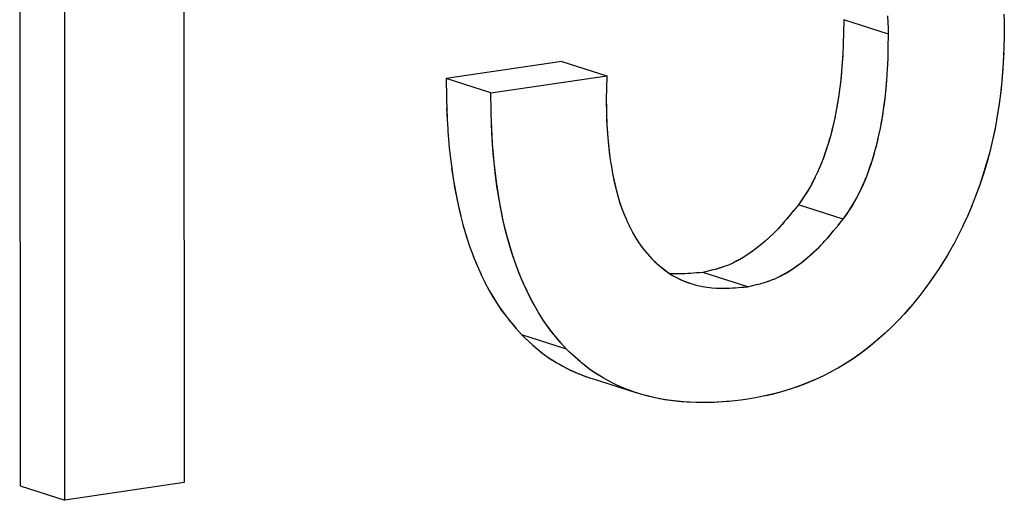
# Model space of a CAD drawing. Units: millimetres. Extents: x 0 to 1189, y 0 to 841.
# Drawn here: x 972 to 973, y 638 to 639 of the extents above; entities that cross this region are included whole.
import ezdxf

# ---------------------------------------------------------------- set-up
doc = ezdxf.new("R2010")
doc.units = ezdxf.units.MM

msp = doc.modelspace()

# ---------------------------------------------------------------- linework, layer by layer
at = {"color": 6, "linetype": 'Continuous'}
for p, q in [((972.16001, 639.54443), (972.16064, 638.09323)), ((971.95464, 639.21758), (971.95514, 638.08907)), ((972.01135, 638.07112), (972.01084, 639.2259)), ((973.0436, 638.65527), (972.9874, 638.67322)), ((972.63414, 638.6209), (972.48905, 638.59942)), ((972.63414, 638.6209), (972.69034, 638.60296)), ((972.54526, 638.58147), (972.69034, 638.60296)), ((972.54526, 638.58147), (972.48905, 638.59942)), ((972.98693, 638.42352), (972.93072, 638.44147)), ((972.8671, 638.33876), (972.81089, 638.35671)), ((972.79443, 638.34317), (972.79501, 638.34299)), ((972.64003, 638.26046), (972.58382, 638.27841)), ((972.672, 638.22355), (972.72673, 638.20608)), ((971.95514, 638.08907), (972.01135, 638.07112)), ((972.16064, 638.09323), (972.01135, 638.07112))]:
    msp.add_line(p, q, dxfattribs=at)
at = {"color": 7, "linetype": 'Continuous'}
for p, q in [((973.04318, 638.66935), (973.04282, 638.67805)), ((973.18818, 638.68036), (973.1885, 638.67003)), ((972.9874, 638.67322), (972.98712, 638.65639)), ((973.0434, 638.66285), (973.04318, 638.66935)), ((973.0436, 638.65527), (973.0434, 638.66285)), ((973.1887, 638.66187), (973.18846, 638.65084)), ((973.1885, 638.67003), (973.1887, 638.66187)), ((972.98712, 638.65639), (972.98678, 638.64326)), ((972.98712, 638.65639), (972.98678, 638.64326)), ((973.04332, 638.63844), (973.0436, 638.65527)), ((973.18846, 638.65084), (973.18818, 638.64014)), ((973.04299, 638.62521), (973.04332, 638.63844)), ((973.04299, 638.62532), (973.04332, 638.63844)), ((973.18818, 638.64014), (973.18779, 638.62834)), ((973.04236, 638.61084), (973.04299, 638.62521)), ((973.18779, 638.62834), (973.18693, 638.61203)), ((973.18769, 638.6263), (973.18733, 638.61873)), ((973.18791, 638.63186), (973.18769, 638.6263)), ((972.69034, 638.60296), (972.69001, 638.58617)), ((972.48905, 638.59942), (972.48945, 638.57595)), ((972.48945, 638.57595), (972.48984, 638.56034)), ((972.54565, 638.55801), (972.54526, 638.58147)), ((972.68989, 638.57638), (972.68986, 638.57106)), ((972.69001, 638.58617), (972.68987, 638.57471)), ((972.48978, 638.56277), (972.49007, 638.55428)), ((972.68987, 638.57471), (972.68992, 638.56123)), ((972.97887, 638.5637), (972.97632, 638.55066)), ((972.48984, 638.56034), (972.49033, 638.54967)), ((972.49007, 638.55428), (972.49109, 638.53598)), ((972.54605, 638.54238), (972.54565, 638.55801)), ((972.54628, 638.53633), (972.54599, 638.54484)), ((972.54691, 638.52357), (972.54605, 638.54238)), ((973.0326, 638.53306), (973.03507, 638.54571)), ((972.49109, 638.53598), (972.49126, 638.53363)), ((972.49126, 638.53363), (972.4925, 638.51825)), ((972.54733, 638.51763), (972.54628, 638.53633)), ((972.6909, 638.53561), (972.69168, 638.52536)), ((973.03034, 638.52302), (973.03281, 638.53411)), ((972.4925, 638.51825), (972.49307, 638.5124)), ((973.0277, 638.51241), (973.03051, 638.52361)), ((972.49307, 638.5124), (972.49411, 638.50258)), ((972.49411, 638.50258), (972.49566, 638.49008)), ((972.69576, 638.49169), (972.69767, 638.48066)), ((973.1536, 638.45419), (973.14776, 638.43935)), ((972.50417, 638.44115), (972.50747, 638.42688)), ((972.93072, 638.44147), (972.9244, 638.43363)), ((973.14846, 638.44107), (973.14246, 638.42699)), ((972.50633, 638.43148), (972.51103, 638.41333)), ((972.71225, 638.42905), (972.71458, 638.42361)), ((972.91886, 638.42696), (972.91607, 638.42362)), ((972.92466, 638.43398), (972.91821, 638.4261)), ((973.14293, 638.42807), (973.13691, 638.41494)), ((972.71458, 638.42361), (972.71596, 638.42047)), ((972.71596, 638.42047), (972.71842, 638.41527)), ((972.71842, 638.41527), (972.71978, 638.41246)), ((972.91211, 638.41896), (972.90791, 638.41429)), ((972.9133, 638.42039), (972.91054, 638.41724)), ((972.91821, 638.4261), (972.91211, 638.41896)), ((972.9744, 638.40812), (972.98085, 638.41601)), ((972.9806, 638.41566), (972.98693, 638.42352)), ((972.98085, 638.41601), (972.9835, 638.41926)), ((973.13707, 638.41531), (973.13105, 638.40307)), ((972.51103, 638.41333), (972.51487, 638.4004)), ((972.71918, 638.41371), (972.72307, 638.40616)), ((972.72278, 638.40676), (972.72684, 638.39968)), ((972.90513, 638.41125), (972.89986, 638.40587)), ((972.90565, 638.41182), (972.90006, 638.40603)), ((972.90791, 638.41429), (972.90513, 638.41125)), ((972.96829, 638.40097), (972.9744, 638.40812)), ((972.97225, 638.40564), (972.97505, 638.40898)), ((973.13105, 638.40307), (973.12483, 638.39131)), ((972.72643, 638.4003), (972.72987, 638.3949)), ((972.72684, 638.39968), (972.73077, 638.3936)), ((972.72987, 638.3949), (972.73077, 638.3936)), ((972.73077, 638.3936), (972.73283, 638.39071)), ((972.73283, 638.39071), (972.73626, 638.38607)), ((972.95589, 638.38776), (972.96134, 638.3933)), ((972.9562, 638.38801), (972.96183, 638.39384)), ((972.96134, 638.3933), (972.96386, 638.39606)), ((972.96386, 638.39606), (972.96829, 638.40097)), ((973.12493, 638.39146), (973.1183, 638.37979)), ((972.51859, 638.38941), (972.52325, 638.37645)), ((972.73626, 638.38607), (972.74426, 638.37653)), ((972.74282, 638.37821), (972.74426, 638.37653)), ((973.11866, 638.38036), (973.11132, 638.36835)), ((972.52317, 638.37696), (972.52792, 638.36522)), ((972.52782, 638.36523), (972.53282, 638.35414)), ((972.74426, 638.37653), (972.74722, 638.37313)), ((972.74722, 638.37313), (972.75146, 638.36934)), ((972.74977, 638.37085), (972.75665, 638.36482)), ((972.84294, 638.36585), (972.83776, 638.36386)), ((973.11132, 638.36835), (973.10615, 638.36047)), ((973.11223, 638.36979), (973.11042, 638.36697)), ((972.53264, 638.35447), (972.53789, 638.34376)), ((972.75665, 638.36482), (972.75979, 638.3622)), ((972.75979, 638.3622), (972.76849, 638.35565)), ((972.77217, 638.35484), (972.76943, 638.35504)), ((972.77328, 638.35476), (972.76946, 638.35503)), ((972.7782, 638.35462), (972.77217, 638.35484)), ((972.77934, 638.35464), (972.77328, 638.35476)), ((972.78151, 638.35466), (972.7782, 638.35462)), ((972.78752, 638.3548), (972.77934, 638.35464)), ((972.8065, 638.35628), (972.80296, 638.35596)), ((972.81401, 638.35741), (972.81089, 638.35671)), ((972.82353, 638.35967), (972.81401, 638.35741)), ((972.82654, 638.36044), (972.82185, 638.35923)), ((972.8279, 638.36079), (972.82654, 638.36044)), ((972.83776, 638.36386), (972.82748, 638.36068)), ((973.10615, 638.36047), (973.09241, 638.34057)), ((972.78912, 638.34504), (972.79384, 638.34336)), ((972.79384, 638.34336), (972.79466, 638.34311)), ((972.79466, 638.34311), (972.79865, 638.34189)), ((972.79865, 638.34189), (972.80145, 638.34115)), ((972.80145, 638.34115), (972.80469, 638.34031)), ((972.80469, 638.34031), (972.81032, 638.33909)), ((972.87024, 638.33947), (972.87974, 638.34172)), ((972.87807, 638.34129), (972.88277, 638.34249)), ((972.88277, 638.34249), (972.88411, 638.34285)), ((972.88369, 638.34274), (972.88942, 638.34439)), ((972.88708, 638.34371), (972.89397, 638.34592)), ((972.88942, 638.34439), (972.89457, 638.34614)), ((972.89397, 638.34592), (972.89956, 638.34807)), ((973.09241, 638.34057), (973.08791, 638.33424)), ((972.81032, 638.33909), (972.8163, 638.33807)), ((972.81632, 638.33807), (972.82267, 638.3373)), ((972.82224, 638.33736), (972.82754, 638.33695)), ((972.82267, 638.3373), (972.82941, 638.33681)), ((972.82838, 638.33689), (972.83441, 638.33667)), ((972.82941, 638.33681), (972.83553, 638.33669)), ((972.83553, 638.33669), (972.84369, 638.33685)), ((972.85915, 638.33801), (972.8627, 638.33833)), ((972.8671, 638.33876), (972.87024, 638.33947)), ((973.08791, 638.33424), (973.08284, 638.32784)), ((973.07479, 638.31785), (973.07045, 638.31265)), ((973.07574, 638.31902), (973.07191, 638.31434)), ((973.08284, 638.32784), (973.07574, 638.31902)), ((972.55472, 638.31471), (972.56124, 638.3054)), ((972.55868, 638.30893), (972.56114, 638.30554)), ((972.56114, 638.30554), (972.56139, 638.3052)), ((972.56124, 638.3054), (972.56836, 638.29628)), ((973.07191, 638.31434), (973.06389, 638.30509)), ((973.07045, 638.31265), (973.06532, 638.30669)), ((972.56828, 638.29639), (972.57087, 638.29325)), ((972.56836, 638.29628), (972.57593, 638.28734)), ((972.57087, 638.29325), (972.57546, 638.2879)), ((972.57546, 638.2879), (972.57707, 638.28605)), ((972.57593, 638.28734), (972.58382, 638.27841)), ((972.58382, 638.27841), (972.58766, 638.27477)), ((972.58766, 638.27477), (972.59792, 638.26528)), ((972.58766, 638.27477), (972.60084, 638.26279)), ((972.63214, 638.26939), (972.62457, 638.27833)), ((972.63167, 638.26995), (972.62708, 638.2753)), ((972.63329, 638.26809), (972.63167, 638.26995)), ((972.64003, 638.26046), (972.63214, 638.26939)), ((972.59792, 638.26528), (972.60313, 638.26084)), ((972.60313, 638.26084), (972.6058, 638.25862)), ((972.6058, 638.25862), (972.60702, 638.25763)), ((972.6058, 638.25862), (972.61239, 638.25355)), ((972.64386, 638.25683), (972.64003, 638.26046)), ((972.65413, 638.24733), (972.64386, 638.25683)), ((972.65701, 638.24487), (972.64386, 638.25683)), ((972.62091, 638.24765), (972.62782, 638.24339)), ((972.65938, 638.24286), (972.65413, 638.24733)), ((972.662, 638.24068), (972.65938, 638.24286)), ((972.6311, 638.24153), (972.63639, 638.23857)), ((972.65333, 638.23048), (972.6621, 638.22698)), ((972.66323, 638.23968), (972.662, 638.24068)), ((972.6686, 638.2356), (972.662, 638.24068)), ((972.67625, 638.23031), (972.6686, 638.2356)), ((972.68591, 638.22437), (972.67625, 638.23031)), ((972.68591, 638.22437), (972.67657, 638.23005)), ((972.98105, 638.23721), (972.9714, 638.23186)), ((972.6586, 638.22833), (972.66156, 638.2272)), ((972.66156, 638.2272), (972.6651, 638.22593)), ((972.6621, 638.22698), (972.67013, 638.22416)), ((972.67013, 638.22416), (972.672, 638.22355)), ((972.67013, 638.22416), (972.67201, 638.22355)), ((972.70846, 638.213), (972.69955, 638.21704)), ((972.71733, 638.20942), (972.70782, 638.21324)), ((972.72654, 638.20613), (972.71636, 638.20975)), ((972.72821, 638.2056), (972.72514, 638.20661)), ((972.73613, 638.20321), (972.72654, 638.20613)), ((972.90147, 638.20479), (972.89033, 638.20221)), ((972.90813, 638.20658), (972.89765, 638.20385)), ((972.84148, 638.19479), (972.82921, 638.19386)), ((972.84035, 638.19471), (972.8362, 638.19433)), ((972.84371, 638.19504), (972.84035, 638.19471)), ((972.85129, 638.19588), (972.84148, 638.19479)), ((972.85853, 638.19676), (972.85129, 638.19588)), ((972.86716, 638.19786), (972.85853, 638.19676)), ((972.87479, 638.19922), (972.86716, 638.19786)), ((972.88261, 638.20069), (972.87479, 638.19922)), ((972.89033, 638.20221), (972.88261, 638.20069)), ((972.89191, 638.20257), (972.88732, 638.20161)), ((972.89765, 638.20385), (972.89191, 638.20257))]:
    msp.add_line(p, q, dxfattribs=at)
for points in [[(972.98678, 638.64317), (972.98616, 638.6288), (972.98524, 638.61486), (972.98404, 638.60137), (972.98259, 638.58833)], [(972.98626, 638.63127), (972.98558, 638.61978), (972.98474, 638.6088), (972.98375, 638.59844)], [(973.03507, 638.54571), (973.03707, 638.55779), (973.03879, 638.57035), (973.04025, 638.58339), (973.04145, 638.59689), (973.04239, 638.61189)], [(973.18693, 638.61203), (973.18564, 638.59604), (973.18395, 638.58037), (973.18187, 638.56496), (973.17943, 638.54982), (973.17664, 638.53499), (973.17349, 638.52042), (973.16999, 638.5061), (973.16615, 638.49207), (973.16199, 638.47837), (973.15754, 638.46503), (973.15279, 638.45204)], [(973.18733, 638.61873), (973.18621, 638.60265), (973.18467, 638.5867), (973.18272, 638.57088), (973.18032, 638.5551), (973.17751, 638.53946), (973.17436, 638.52422), (973.17087, 638.50951), (973.16705, 638.4952), (973.16289, 638.48121), (973.15841, 638.46754), (973.1536, 638.45419)], [(972.98261, 638.58858), (972.98087, 638.57577), (972.97887, 638.5637)], [(973.03454, 638.54288), (973.03631, 638.55316), (973.03791, 638.56386), (973.03934, 638.57501), (973.04057, 638.58671), (973.04158, 638.59902)], [(972.9813, 638.57891), (972.97977, 638.56919), (972.97808, 638.55965)], [(972.68986, 638.57106), (972.69007, 638.55612), (972.69059, 638.54186), (972.69126, 638.53089)], [(972.68992, 638.56123), (972.69026, 638.54819), (972.6909, 638.53561)], [(972.97661, 638.5521), (972.97414, 638.541), (972.9715, 638.53039), (972.96865, 638.52017), (972.96559, 638.51041), (972.96231, 638.50109), (972.95875, 638.492), (972.95496, 638.48315), (972.95094, 638.47454), (972.94654, 638.46605), (972.94164, 638.4577)], [(972.97453, 638.54247), (972.97267, 638.53484), (972.97068, 638.52735), (972.9685, 638.51983)], [(972.62457, 638.27833), (972.61746, 638.28744), (972.61093, 638.29676), (972.60492, 638.30628), (972.59925, 638.31611), (972.59389, 638.32619), (972.58885, 638.33651), (972.58403, 638.34727), (972.57946, 638.35848), (972.57516, 638.37014), (972.57108, 638.38243), (972.56725, 638.39536), (972.56369, 638.40891), (972.56038, 638.42318), (972.55733, 638.43821), (972.55455, 638.45394), (972.55209, 638.47035), (972.54997, 638.48746), (972.54822, 638.50525), (972.54691, 638.52357)], [(972.60523, 638.3057), (972.6003, 638.31414), (972.59544, 638.32319), (972.59055, 638.33299), (972.58573, 638.3434), (972.58112, 638.35434), (972.57678, 638.3657), (972.57265, 638.37759), (972.56875, 638.39017), (972.56507, 638.40348), (972.56162, 638.41748), (972.55845, 638.43231), (972.55552, 638.4481), (972.55287, 638.46472), (972.5506, 638.48187), (972.54877, 638.49948), (972.54733, 638.51763)], [(972.69168, 638.52536), (972.69259, 638.51544), (972.69406, 638.50327), (972.69597, 638.49062)], [(972.69203, 638.52153), (972.69301, 638.51207), (972.69441, 638.50111)], [(972.98693, 638.42352), (972.99251, 638.4316), (972.99784, 638.43975), (973.00275, 638.4481), (973.00715, 638.45658), (973.01117, 638.46519), (973.01495, 638.47404), (973.01851, 638.48312), (973.02179, 638.49244), (973.02485, 638.5022), (973.02826, 638.51451)], [(972.9662, 638.51245), (972.96384, 638.50544), (972.96147, 638.49889)], [(973.01809, 638.48208), (973.02078, 638.48958), (973.02337, 638.49748), (973.02587, 638.5058)], [(972.49566, 638.49008), (972.49691, 638.48069), (972.4997, 638.4635), (972.50283, 638.44707), (972.50633, 638.43148)], [(972.95904, 638.49271), (972.95658, 638.48679), (972.95408, 638.48113)], [(972.49603, 638.48734), (972.49834, 638.47191), (972.50112, 638.45618), (972.50417, 638.44115)], [(972.69767, 638.48066), (972.6998, 638.4702), (972.70213, 638.46032), (972.70467, 638.45102), (972.70742, 638.44229), (972.71031, 638.43408), (972.71289, 638.42754)], [(972.69768, 638.48067), (972.69956, 638.4712), (972.70164, 638.4621), (972.70394, 638.45336), (972.70646, 638.445), (972.70923, 638.43689), (972.71225, 638.42905)], [(972.95154, 638.47574), (972.94897, 638.47063), (972.94649, 638.46597), (972.94399, 638.46158), (972.94119, 638.45699), (972.938, 638.45203), (972.93451, 638.44685), (972.93072, 638.44147)], [(973.00675, 638.45576), (973.00966, 638.46181), (973.01252, 638.46819), (973.01533, 638.47494)], [(972.94164, 638.4577), (972.93631, 638.44955), (972.93072, 638.44147)], [(972.98693, 638.42352), (972.99074, 638.42888), (972.99435, 638.43425), (972.99776, 638.43962)], [(972.99776, 638.43962), (973.00091, 638.44488), (973.00385, 638.45015)], [(972.51017, 638.41667), (972.51426, 638.40263), (972.51894, 638.38811)], [(972.90006, 638.40603), (972.89404, 638.40026), (972.88803, 638.39491), (972.88207, 638.38998), (972.87618, 638.38543), (972.87038, 638.38126), (972.86469, 638.37745), (972.85911, 638.37399), (972.85365, 638.37093), (972.84832, 638.36824), (972.84302, 638.36588)], [(972.96425, 638.39649), (972.96673, 638.39927), (972.96948, 638.40241)], [(972.89454, 638.40076), (972.88917, 638.39591), (972.88371, 638.39131), (972.87819, 638.38696), (972.87276, 638.38294), (972.86746, 638.37926), (972.86225, 638.37589), (972.85718, 638.37287), (972.85237, 638.37023), (972.8477, 638.36793), (972.84294, 638.36585)], [(972.73373, 638.38949), (972.73495, 638.38787), (972.7368, 638.3855), (972.73873, 638.38312), (972.74074, 638.38069)], [(972.89923, 638.34793), (972.90452, 638.35028), (972.90984, 638.35297), (972.91528, 638.35602), (972.92085, 638.35946), (972.92652, 638.36326), (972.9323, 638.36742), (972.93819, 638.37196), (972.94415, 638.37689), (972.95016, 638.38223), (972.9562, 638.38801)], [(972.9043, 638.35016), (972.90888, 638.35245), (972.91358, 638.35504), (972.9185, 638.35797), (972.92354, 638.36122), (972.92871, 638.3648), (972.93406, 638.36875), (972.93954, 638.37303), (972.94502, 638.37763), (972.95045, 638.38254)], [(972.75966, 638.3623), (972.76379, 638.35903), (972.76791, 638.35605), (972.77204, 638.35334), (972.7761, 638.35097), (972.78016, 638.34887), (972.78447, 638.34691), (972.78912, 638.34504)], [(972.76849, 638.35565), (972.77298, 638.35277), (972.77765, 638.35016), (972.78249, 638.34779), (972.78755, 638.34564), (972.79283, 638.34371), (972.79501, 638.34299)], [(972.78834, 638.35489), (972.78489, 638.35475), (972.78151, 638.35466)], [(972.81089, 638.35671), (972.80285, 638.35592), (972.79506, 638.35526), (972.78752, 638.3548)], [(972.79915, 638.35564), (972.79545, 638.35535), (972.79186, 638.35509)], [(972.83802, 638.36395), (972.833, 638.36226), (972.8279, 638.36079)], [(972.53768, 638.34415), (972.54303, 638.33407), (972.5487, 638.32424), (972.55472, 638.31471)], [(972.54302, 638.33405), (972.54818, 638.32501), (972.5534, 638.31663), (972.55868, 638.30893)], [(972.83441, 638.33667), (972.8377, 638.33671), (972.84107, 638.3368), (972.84452, 638.33694)], [(972.84369, 638.33685), (972.85124, 638.33731), (972.85904, 638.33797), (972.8671, 638.33876)], [(972.84803, 638.33714), (972.85163, 638.3374), (972.85533, 638.33768)], [(973.06389, 638.30509), (973.05578, 638.29646), (973.04763, 638.28835), (973.03943, 638.28065), (973.03122, 638.2733), (973.02301, 638.26635), (973.0147, 638.25974), (973.0063, 638.25352), (972.99782, 638.24766), (972.98916, 638.2421), (972.98036, 638.23682)], [(973.06532, 638.30669), (973.05866, 638.29943), (973.05149, 638.29211), (973.04383, 638.28473), (973.03555, 638.27717), (973.02678, 638.26955), (973.01783, 638.26227), (973.00881, 638.25542), (972.99961, 638.24891), (972.99031, 638.24282), (972.98105, 638.23721)], [(972.62708, 638.2753), (972.62131, 638.28238), (972.61573, 638.28982), (972.61036, 638.29763)], [(972.60702, 638.25763), (972.61377, 638.25252), (972.62091, 638.24765)], [(972.61239, 638.25355), (972.61984, 638.24838), (972.62618, 638.2444)], [(972.62782, 638.24339), (972.63534, 638.23911), (972.64335, 638.23499), (972.65161, 638.23118), (972.6586, 638.22833)], [(972.63639, 638.23857), (972.64473, 638.23436), (972.65333, 638.23048)], [(972.67657, 638.23005), (972.66968, 638.23477), (972.66323, 638.23968)], [(972.97169, 638.23202), (972.96188, 638.22706), (972.95132, 638.2222), (972.9403, 638.21758), (972.92937, 638.21341), (972.91871, 638.20977), (972.90813, 638.20658)], [(972.69989, 638.21691), (972.69168, 638.22112), (972.68591, 638.22437)], [(972.96219, 638.22716), (972.95273, 638.22275), (972.94304, 638.21863), (972.93307, 638.21476), (972.92282, 638.21112), (972.9123, 638.20778), (972.90147, 638.20479)], [(972.82921, 638.19386), (972.81736, 638.19347), (972.8059, 638.19352), (972.79476, 638.19393), (972.78393, 638.19465), (972.77343, 638.19572), (972.76321, 638.19718), (972.75326, 638.19903), (972.7436, 638.20124), (972.7348, 638.20362)], [(972.8362, 638.19433), (972.8252, 638.19367), (972.814, 638.19343), (972.8026, 638.19361), (972.79079, 638.1942), (972.77878, 638.19521), (972.76724, 638.19662), (972.75643, 638.19843), (972.74609, 638.20064), (972.73613, 638.20321)]]:
    msp.add_lwpolyline(points, dxfattribs=at)

doc.saveas('drawing.dxf')
